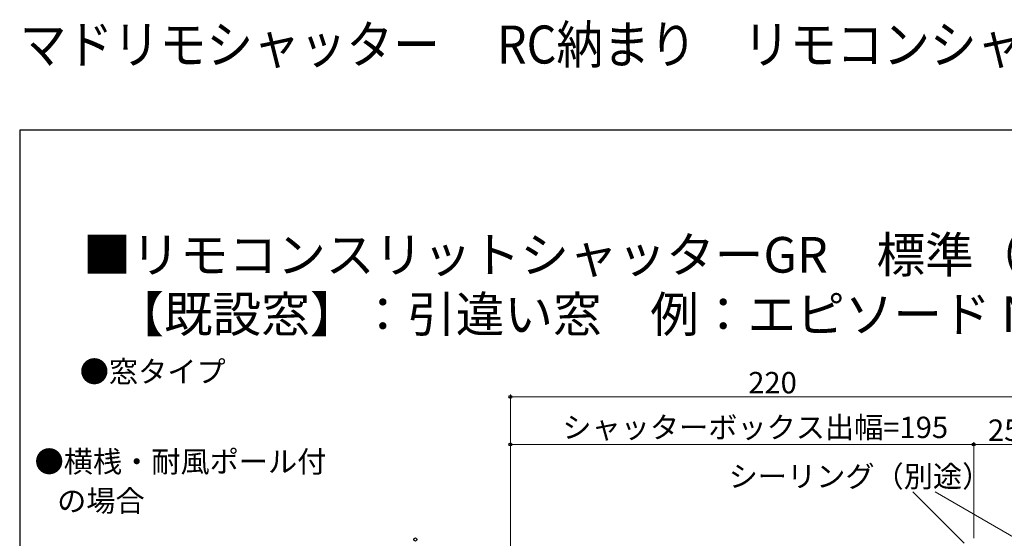
# Model space of a CAD drawing. Extents: x 0 to 1050, y 0 to 1576.
# Drawn here: x 0 to 414, y 1358 to 1576 of the extents above; entities that cross this region are included whole.
import ezdxf

# ---------------------------------------------------------------- set-up
doc = ezdxf.new("R2010")
doc.units = 0
doc.layers.add('USER1', color=3, linetype='CONTINUOUS')
doc.layers.add('YKK_ZWAK', color=7, linetype='CONTINUOUS')
doc.layers.add('YKK_D', color=6, linetype='CONTINUOUS', lineweight=13)
doc.styles.get("Standard").update_dxf_attribs({"font": 'txt', "bigfont": 'BIGFONT'})
doc.styles.add('text-b', font='txt')

msp = doc.modelspace()

# ---------------------------------------------------------------- linework, layer by layer
at = {"layer": 'YKK_D'}
for p, q in [((206.5, 1256.75), (206.5, 1418.7)), ((426.5, 1417.7), (206.5, 1417.7)), ((206.5, 1256.75), (206.5, 1398.7)), ((401.5, 1397.7), (206.5, 1397.7)), ((401.5, 1390.2), (401.5, 1398.7)), ((401.5, 1358.2), (401.5, 1398.7)), ((401.5, 1397.7), (426.5, 1397.7)), ((397.47, 1356.12), (375.9, 1377.7)), ((421.89, 1356.54), (385.25, 1377.7))]:
    msp.add_line(p, q, dxfattribs=at)
at = {"layer": 'YKK_D', "linetype": 'ByBlock', "lineweight": -2}
for centre, radius in [((206.5, 1417.7), 0.637), ((206.5, 1397.7), 0.637), ((401.5, 1397.7), 0.637), ((401.5, 1397.7), 0.637), ((166.5, 1357.7), 0.638)]:
    msp.add_circle(centre, radius, dxfattribs=at)
at = {"layer": 'YKK_ZWAK'}
for p, q in [((0, 1530), (0, 0)), ((1050, 1530), (0, 1530))]:
    msp.add_line(p, q, dxfattribs=at)

# ---------------------------------------------------------------- texts
at = {"layer": 'USER1', "width": 0.9}
msp.add_text('マドリモシャッター \u3000RC納まり\u3000リモコンシャッターGR\u3000標準\u3000下地部材 小', height=16, dxfattribs=at).set_placement((0, 1558))
at = {"layer": 'USER1'}
for s, p in [('■リモコンスリットシャッターGR\u3000標準（下地部材 小）\u3000RC納まり 窓タイプ', (26.5, 1470)), ('   【既設窓】：引違い窓\u3000例：エピソード NEO-LB', (26.5, 1445))]:
    msp.add_text(s, height=15, dxfattribs=at).set_placement(p)
at = {"layer": 'USER1', "style": 'text-b'}
for s, p in [('●窓タイプ', (25.27, 1423.85)), ('●横桟・耐風ポール付', (6.27, 1385.97)), ('   の場合', (7.5, 1369.48))]:
    msp.add_text(s, height=9, dxfattribs=at).set_placement(p)
at = {"layer": 'YKK_D', "style": 'text-b'}
for s, p in [('220', (306.58, 1419.2)), ('シャッターボックス出幅=195', (228.37, 1400.38)), ('25', (407.45, 1399.2)), ('シーリング（別途）', (298.35, 1379.77))]:
    msp.add_text(s, height=9, dxfattribs=at).set_placement(p)

doc.saveas('drawing.dxf')
